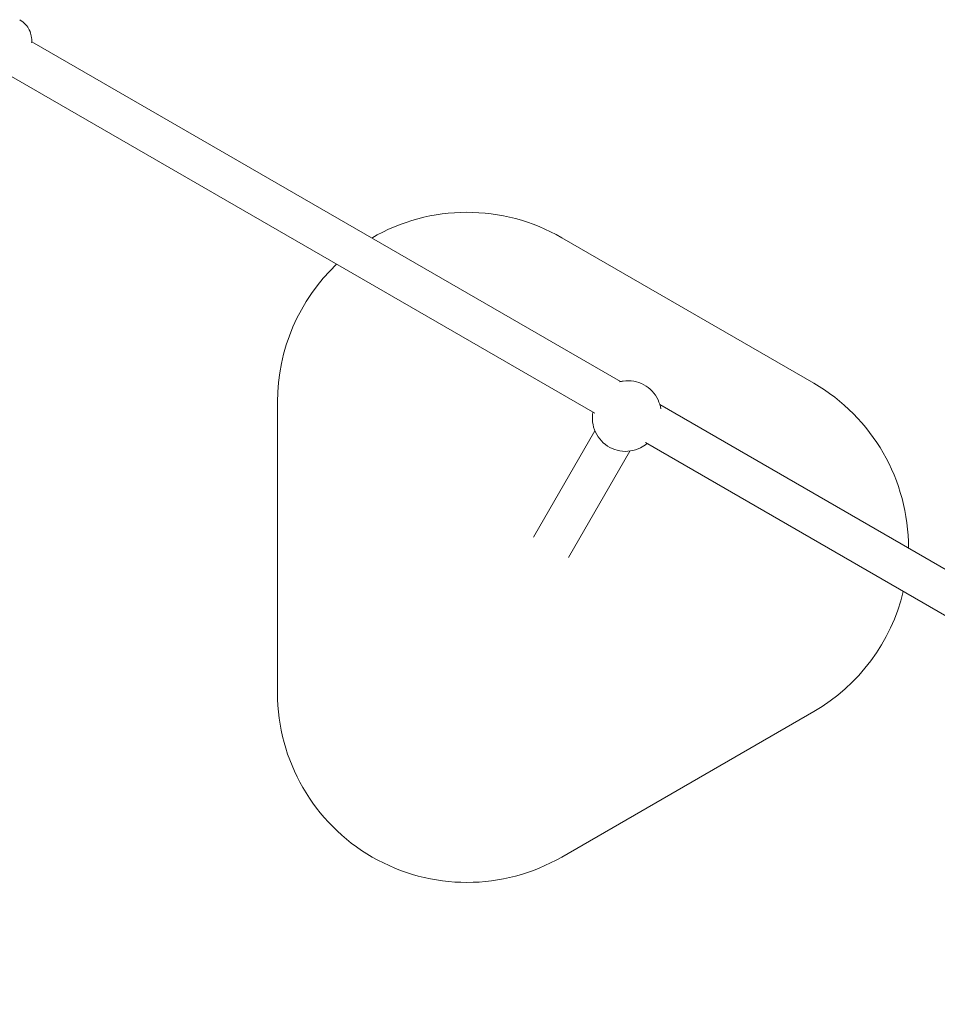
# Model space of a CAD drawing. Units: millimetres. Extents: x -6381 to 6264, y -5544 to 5600.
# Drawn here: x -4061 to -3673, y 503 to 918 of the extents above; entities that cross this region are included whole.
import ezdxf

# ---------------------------------------------------------------- set-up
doc = ezdxf.new("R2010")
doc.units = ezdxf.units.MM
doc.header["$MEASUREMENT"] = 0
doc.layers.add('Warstwa 1', color=7, linetype='Continuous')

msp = doc.modelspace()

# ---------------------------------------------------------------- linework, layer by layer
at = {"layer": 'Warstwa 1', "lineweight": 9}
for points, knots in [([(-4060.5452, 918.3664), (-4059.6052, 917.8264), (-4058.7652, 917.1264), (-4058.1052, 916.3964), (-4058.1052, 916.3964), (-4057.3752, 915.5964), (-4056.8552, 914.7664), (-4056.4952, 914.0164), (-4056.4952, 914.0164), (-4056.0152, 913.0464), (-4055.7852, 912.2064), (-4055.6552, 911.5064), (-4055.6552, 911.5064), (-4055.4452, 910.4464), (-4055.4452, 909.6864), (-4055.4652, 909.0764), (-4055.4652, 909.0764), (-4055.4652, 908.9064), (-4055.4752, 908.7464), (-4055.4952, 908.5964)], [0, 0, 0, 0, 0.16666667, 0.16666667, 0.16666667, 0.16666667, 0.33333333, 0.33333333, 0.33333333, 0.33333333, 0.5, 0.5, 0.5, 0.5, 0.66666667, 0.66666667, 0.66666667, 0.66666667, 1, 1, 1, 1]), ([(-3789.8652, 754.1364), (-3790.0652, 755.4264), (-3790.4552, 756.6864), (-3791.0052, 757.8664), (-3791.0052, 757.8664), (-3791.6352, 759.2164), (-3792.4852, 760.4664), (-3793.5052, 761.5564), (-3793.5052, 761.5564), (-3794.5352, 762.6364), (-3795.7352, 763.5564), (-3797.0452, 764.2664), (-3797.0452, 764.2664), (-3798.3552, 764.9764), (-3799.7852, 765.4764), (-3801.2552, 765.7364), (-3801.2552, 765.7364), (-3802.7252, 765.9964), (-3804.2452, 766.0164), (-3805.7252, 765.7964), (-3805.7252, 765.7964), (-3806.2352, 765.7264), (-3806.7452, 765.6264), (-3807.2552, 765.4864)], [0, 0, 0, 0, 0.14285714, 0.14285714, 0.14285714, 0.14285714, 0.28571429, 0.28571429, 0.28571429, 0.28571429, 0.42857143, 0.42857143, 0.42857143, 0.42857143, 0.57142857, 0.57142857, 0.57142857, 0.57142857, 0.71428571, 0.71428571, 0.71428571, 0.71428571, 1, 1, 1, 1]), ([(-3818.5052, 752.6464), (-3818.7552, 751.2864), (-3818.8052, 749.8964), (-3818.6452, 748.5164), (-3818.6452, 748.5164), (-3818.4652, 747.0364), (-3818.0552, 745.5864), (-3817.4252, 744.2264), (-3817.4252, 744.2264), (-3816.7952, 742.8764), (-3815.9452, 741.6264), (-3814.9252, 740.5364), (-3814.9252, 740.5364), (-3813.8952, 739.4564), (-3812.6952, 738.5364), (-3811.3852, 737.8264), (-3811.3852, 737.8264), (-3810.0652, 737.1164), (-3808.6352, 736.6164), (-3807.1652, 736.3564), (-3807.1652, 736.3564), (-3805.6952, 736.0964), (-3804.1852, 736.0764), (-3802.7052, 736.2964), (-3802.7052, 736.2964), (-3801.2252, 736.5064), (-3799.7852, 736.9664), (-3798.4452, 737.6364), (-3798.4452, 737.6364), (-3797.4552, 738.1264), (-3796.5252, 738.7464), (-3795.6752, 739.4664)], [0, 0, 0, 0, 0.11111111, 0.11111111, 0.11111111, 0.11111111, 0.22222222, 0.22222222, 0.22222222, 0.22222222, 0.33333333, 0.33333333, 0.33333333, 0.33333333, 0.44444444, 0.44444444, 0.44444444, 0.44444444, 0.55555556, 0.55555556, 0.55555556, 0.55555556, 0.66666667, 0.66666667, 0.66666667, 0.66666667, 0.77777778, 0.77777778, 0.77777778, 0.77777778, 1, 1, 1, 1]), ([(-3951.6952, 634.1664), (-3951.6952, 605.5864), (-3936.4452, 579.1764), (-3911.6952, 564.8864), (-3911.6952, 564.8864), (-3886.9352, 550.5964), (-3856.4452, 550.5964), (-3831.6952, 564.8864)], [0, 0, 0, 0, 0.33333333, 0.33333333, 0.33333333, 0.33333333, 1, 1, 1, 1])]:
    msp.add_open_spline(points, degree=3, knots=knots, dxfattribs=at)
for points in [[(-3806.9052, 765.5764), (-3806.9052, 765.5764), (-4055.4652, 909.0864), (-4055.4652, 909.0864)], [(-4063.9652, 894.3564), (-4063.9652, 894.3564), (-3817.7352, 752.2064), (-3817.7352, 752.2064)], [(-3831.6952, 826.3264), (-3856.5152, 840.6564), (-3887.1252, 840.6164), (-3911.9052, 826.1964)], [(-3725.2852, 764.8864), (-3725.2852, 764.8864), (-3831.6952, 826.3264), (-3831.6952, 826.3264)], [(-3926.7152, 815.1164), (-3942.6552, 800.0064), (-3951.6952, 779.0064), (-3951.6952, 757.0464)], [(-3685.2852, 695.3564), (-3685.1952, 724.0264), (-3700.4552, 750.5564), (-3725.2852, 764.8864)], [(-3951.6952, 757.0464), (-3951.6952, 757.0464), (-3951.6952, 634.1664), (-3951.6952, 634.1664)], [(-3371.0552, 513.9364), (-3371.0552, 513.9364), (-3790.2852, 755.9864), (-3790.2852, 755.9864)], [(-3843.5852, 699.8564), (-3843.5852, 699.8564), (-3817.6552, 744.7564), (-3817.6552, 744.7564)], [(-3828.8552, 691.3564), (-3828.8552, 691.3564), (-3802.9352, 736.2564), (-3802.9352, 736.2564)], [(-3796.3752, 739.8664), (-3796.3752, 739.8664), (-3385.5952, 502.7064), (-3385.5952, 502.7064)], [(-3725.2852, 626.3264), (-3706.2552, 637.3064), (-3692.5852, 655.6364), (-3687.4752, 676.9964)], [(-3831.6952, 564.8864), (-3831.6952, 564.8864), (-3725.2852, 626.3264), (-3725.2852, 626.3264)]]:
    msp.add_open_spline(points, degree=3, dxfattribs=at)

doc.saveas('drawing.dxf')
